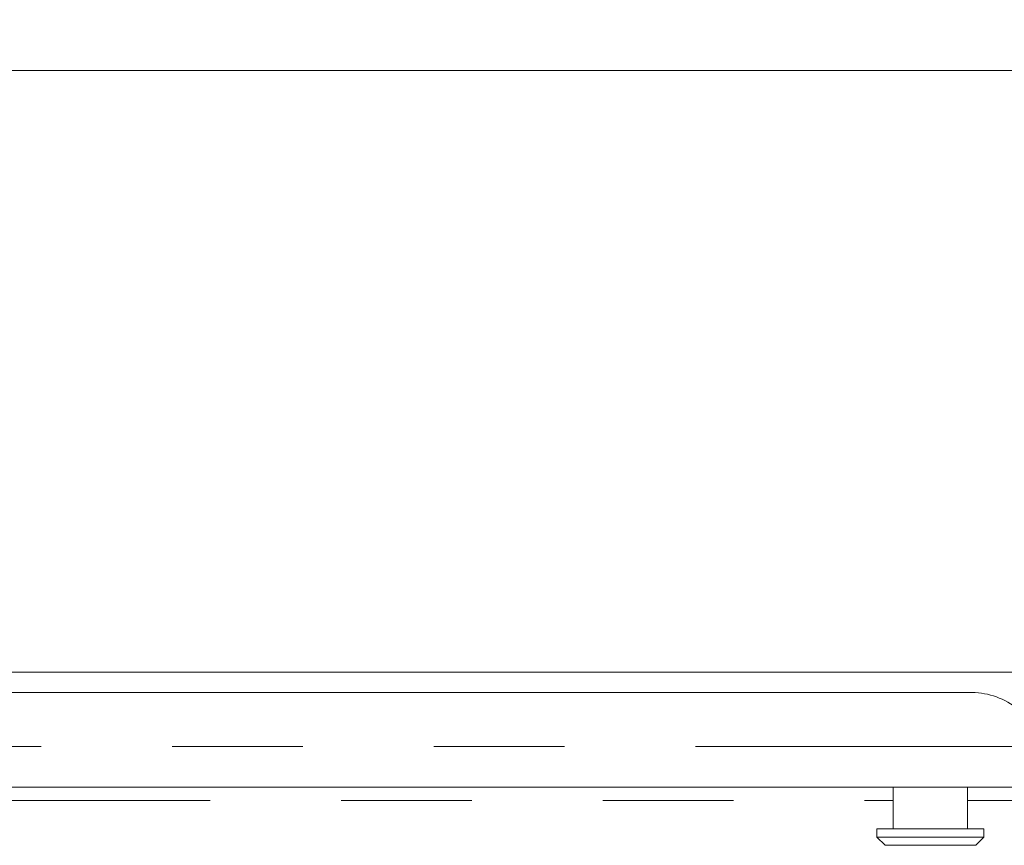
# Model space of a CAD drawing. Units: millimetres. Extents: x 5 to 415, y 5 to 292.
# Drawn here: x 86 to 95, y 137 to 145 of the extents above; entities that cross this region are included whole.
import ezdxf

# ---------------------------------------------------------------- set-up
doc = ezdxf.new("R2010")
doc.units = ezdxf.units.MM
doc.linetypes.add('PHANTOM', pattern=[12.7, 6.35, -1.27, 1.27, -1.27, 1.27, -1.27])
doc.layers.add('BEMAßUNG', color=96, linetype='Continuous')
doc.layers.add('SLD-0', color=179, linetype='Continuous')
doc.styles.add('SLDTEXTSTYLE0', font='TXT', dxfattribs={"width": 0.75})
doc.styles.add('SLDTEXTSTYLE5', font='TXT', dxfattribs={"width": 0.96})
doc.dimstyles.new('SLDDIMSTYLE0', dxfattribs={"dimtxt": 3.5, "dimasz": 3.302, "dimexe": 0, "dimexo": 0.0625, "dimgap": 0.875, "dimtad": 1, "dimdec": 0, "dimlfac": 12.5, "dimrnd": 1e-09, "dimzin": 12, "dimdsep": 46, "dimtxsty": 'SLDTEXTSTYLE0', "dimblk1": 'NONE', "dimblk2": 'NONE', "dimsah": 1, "dimcen": 0.09, "dimadec": 0, "dimazin": 3, "dimtfac": 1, "dimtofl": 0, "dimtmove": 0, "dimatfit": 3, "dimldrblk": 'NONE', "dimfxl": 0, "dimfrac": 2, "dimtolj": 1, "dimtzin": 12, "dimarcsym": 0})

# ---------------------------------------------------------------- blocks, each defined once
blk = doc.blocks.new('_D_8')
at = {"layer": 'BEMAßUNG'}
for p, q in [((66.5275, 139.1496), (66.5275, 161.7033)), ((151.8075, 138.9578), (151.8075, 161.7033)), ((66.5275, 160.7033), (151.8075, 160.7033))]:
    blk.add_line(p, q, dxfattribs=at)
for points in [[(66.5275, 160.7033), (69.8295, 160.1953), (69.8295, 161.2113)], [(151.8075, 160.7033), (148.5055, 161.2113), (148.5055, 160.1953)]]:
    blk.add_solid(points, dxfattribs=at)
at = {"layer": 'BEMAßUNG', "insert": (110.7051, 164.9527), "char_height": 3.5, "attachment_point": 1, "style": 'SLDTEXTSTYLE5'}
blk.add_mtext('1066', dxfattribs=at)
blk = doc.blocks.new('_None')

msp = doc.modelspace()

# ---------------------------------------------------------------- linework, layer by layer
at = {"layer": 'SLD-0', "color": 179, "linetype": 'Continuous', "lineweight": 18}
for p, q in [((152.04755, 144.54962), (66.28754, 144.54962)), ((152.5501, 138.70962), (65.785, 138.70962)), ((67.75264, 138.51424), (94.90245, 138.51424)), ((95.80755, 137.59499), (66.84755, 137.59499)), ((94.16755, 137.59499), (94.16755, 137.18962)), ((94.88755, 137.18962), (94.88755, 137.59499)), ((94.00755, 137.18962), (94.00755, 137.10962)), ((94.00755, 137.18962), (95.04755, 137.18962)), ((95.04755, 137.10962), (95.04755, 137.18962)), ((94.00755, 137.10962), (94.08755, 137.02962)), ((94.00755, 137.10962), (95.04755, 137.10962)), ((94.96755, 137.02962), (95.04755, 137.10962)), ((94.96755, 137.02962), (94.08755, 137.02962))]:
    msp.add_line(p, q, dxfattribs=at)
at = {"layer": 'SLD-0', "color": 8, "linetype": 'PHANTOM', "lineweight": 18}
for p, q in [((66.84755, 137.98926), (95.80755, 137.98926)), ((68.48755, 137.46299), (94.16755, 137.46299)), ((94.88755, 137.46299), (95.68755, 137.46299))]:
    msp.add_line(p, q, dxfattribs=at)
at = {"layer": 'SLD-0', "color": 179, "linetype": 'Continuous', "lineweight": 18}
msp.add_arc((94.91387, 137.76534), 0.74899, 53.916872, 90.874031, dxfattribs=at)

# ---------------------------------------------------------------- dimensions: what is measured, and where the dimension line sits
at = {"layer": 'BEMAßUNG'}
dim = msp.add_linear_dim(base=(66.52755, 160.70332), p1=(151.80755, 137.95777), p2=(66.52755, 138.14962), dimstyle='SLDDIMSTYLE0', dxfattribs=at)
dim.commit()
dim.dimension.update_dxf_attribs({"geometry": '_D_8', "text_midpoint": (115.87736, 160.70332), "dimtype": 160})

doc.saveas('drawing.dxf')
